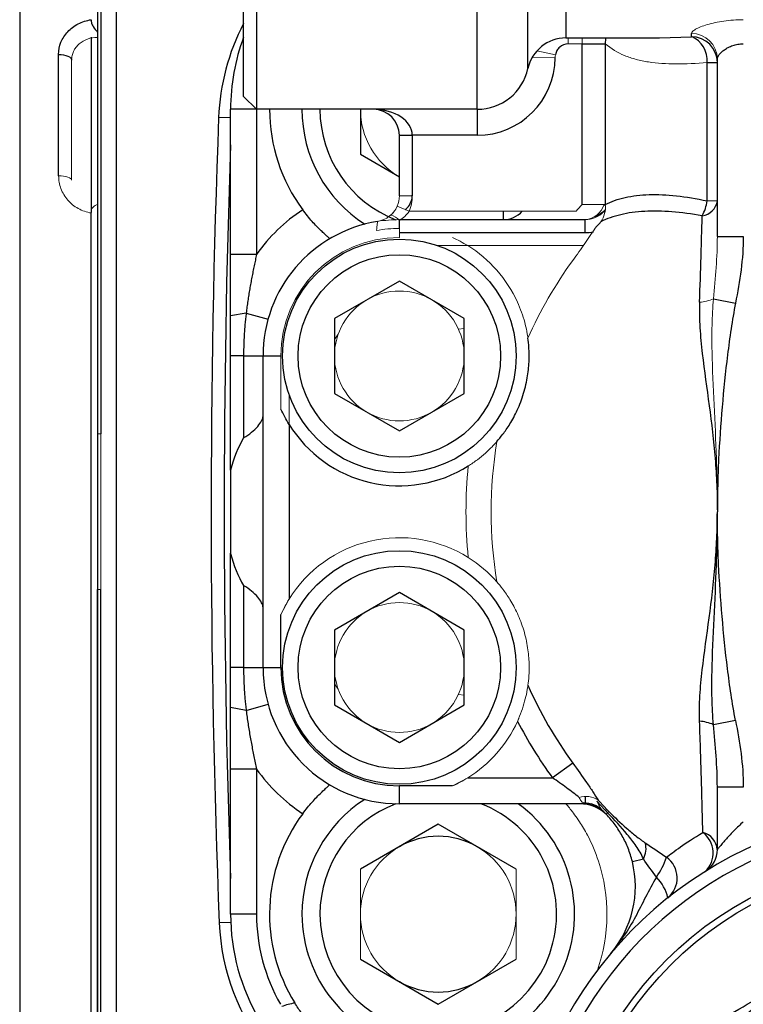
# Model space of a CAD drawing. Units: inches. Extents: x -57 to 45, y -23 to 33.
# Drawn here: x -23 to -21, y 4 to 7 of the extents above; entities that cross this region are included whole.
import ezdxf

# ---------------------------------------------------------------- set-up
doc = ezdxf.new("R2010")
doc.units = ezdxf.units.IN
doc.header["$MEASUREMENT"] = 0

msp = doc.modelspace()

# ---------------------------------------------------------------- linework, layer by layer
at = {"color": 7, "linetype": 'Continuous', "lineweight": 25}
for p, q in [((-22.1086, 8.2821), (-22.1086, 6.3136)), ((-22.5344, 8.2501), (-22.5344, 1.9362)), ((-22.148, 6.353), (-22.148, 8.2428)), ((-21.4393, 6.3136), (-21.4393, 8.2684)), ((-22.5909, 8.2231), (-22.5909, 6.5474)), ((-22.5909, 8.2231), (-22.5909, 5.3294)), ((-22.5811, 8.2231), (-22.5811, 5.3294)), ((-21.2855, 6.4374), (-21.2855, 8.1464)), ((-21.1702, 8.0549), (-21.1702, 6.5302)), ((-20.7897, 6.5339), (-20.7897, 6.5436)), ((-22.6106, 6.5324), (-22.6106, 6.0006)), ((-21.1702, 6.5302), (-20.8868, 6.5302)), ((-21.1214, 6.5122), (-21.051, 6.5122)), ((-21.1214, 6.0246), (-21.1214, 6.5122)), ((-21.051, 6.5122), (-21.051, 6.0246)), ((-22.709, 6.1119), (-22.709, 6.4802)), ((-20.7422, 6.4556), (-20.711, 6.4556)), ((-20.7422, 6.0359), (-20.7422, 6.4556)), ((-20.711, 5.9283), (-20.711, 6.4662)), ((-22.1086, 6.3136), (-22.148, 6.353)), ((-22.1874, 5.8737), (-22.1874, 6.3136)), ((-22.1086, 6.3136), (-22.1874, 6.3136)), ((-22.1086, 6.3136), (-22.1086, 5.8737)), ((-21.4393, 6.3136), (-22.1086, 6.3136)), ((-21.7937, 6.3136), (-21.7937, 6.1772)), ((-21.4393, 6.3136), (-21.4393, 6.2349)), ((-21.6756, 6.2349), (-21.6362, 6.2349)), ((-21.6756, 6.0514), (-21.6756, 6.2349)), ((-21.4393, 6.2349), (-21.6362, 6.2349)), ((-21.6362, 6.2349), (-21.6362, 6.0514)), ((-21.7937, 6.1772), (-21.6756, 6.109)), ((-22.5909, 6.0246), (-22.5909, 1.9632)), ((-22.6106, 1.9435), (-22.6106, 5.9992)), ((-21.6756, 5.979), (-21.3606, 5.979)), ((-21.3606, 5.979), (-21.1122, 5.979)), ((-21.1122, 5.9396), (-21.1122, 5.979)), ((-21.6756, 5.9396), (-21.1122, 5.9396)), ((-20.711, 5.9283), (-20.6323, 5.9283)), ((-22.1086, 5.8737), (-22.1874, 5.8737)), ((-21.6756, 5.7929), (-21.8724, 5.6792)), ((-21.4787, 5.6792), (-21.6756, 5.7929)), ((-20.7228, 5.7391), (-20.6559, 5.7259)), ((-22.1401, 5.6957), (-22.1874, 5.6869)), ((-22.1401, 5.6957), (-22.0736, 5.6771)), ((-21.8724, 5.6792), (-21.8724, 5.4519)), ((-21.4787, 5.4519), (-21.4787, 5.6792)), ((-22.148, 5.5656), (-22.1874, 5.5656)), ((-22.1874, 5.2193), (-22.1874, 5.5656)), ((-22.148, 5.5656), (-22.089, 5.5656)), ((-22.148, 5.5656), (-22.148, 5.3173)), ((-22.089, 4.6207), (-22.089, 5.5656)), ((-22.089, 5.5656), (-22.0348, 5.5656)), ((-21.8724, 5.4519), (-21.6756, 5.3383)), ((-21.6756, 5.3383), (-21.4787, 5.4519)), ((-22.0102, 5.3582), (-22.0102, 4.8281)), ((-22.1874, 5.2193), (-22.1874, 4.967)), ((-22.1874, 4.6207), (-22.1874, 4.967)), ((-22.148, 4.869), (-22.148, 4.6207)), ((-22.5909, 1.9632), (-22.5909, 4.8569)), ((-22.5811, 1.9632), (-22.5811, 4.8569)), ((-21.6756, 4.848), (-21.8724, 4.7344)), ((-21.4787, 4.7344), (-21.6756, 4.848)), ((-22.0348, 4.6207), (-22.0348, 4.7818)), ((-21.8724, 4.7344), (-21.8724, 4.5071)), ((-21.4787, 4.5071), (-21.4787, 4.7344)), ((-22.148, 4.6207), (-22.1874, 4.6207)), ((-22.148, 4.6207), (-22.089, 4.6207)), ((-22.089, 4.6207), (-22.0348, 4.6207)), ((-22.1401, 4.4906), (-22.0736, 4.5092)), ((-22.1401, 4.4906), (-22.1874, 4.4994)), ((-21.8724, 4.5071), (-21.6756, 4.3934)), ((-21.6756, 4.3934), (-21.4787, 4.5071)), ((-20.6559, 4.4604), (-20.7228, 4.4472)), ((-21.1494, 4.3309), (-21.2111, 4.2861)), ((-22.1086, 4.3126), (-22.1874, 4.3126)), ((-22.1874, 3.8727), (-22.1874, 4.3126)), ((-22.1086, 4.3126), (-22.1086, 3.8727)), ((-21.4682, 4.2861), (-21.2111, 4.2861)), ((-21.6756, 4.2073), (-21.6756, 4.2615)), ((-21.5145, 4.2615), (-21.6756, 4.2615)), ((-20.711, 4.0686), (-20.711, 4.258)), ((-20.6323, 4.258), (-20.711, 4.258)), ((-21.1122, 4.2073), (-21.6756, 4.2073)), ((-21.0484, 4.1759), (-21.0437, 4.1804)), ((-21.5575, 4.1454), (-21.7937, 4.0091)), ((-21.3212, 4.0091), (-21.5575, 4.1454)), ((-20.9688, 4.0319), (-20.9355, 4.0401)), ((-22.1086, 3.8727), (-22.1874, 3.8727)), ((-21.7937, 3.7363), (-21.5575, 3.5999)), ((-21.5575, 3.5999), (-21.3212, 3.7363))]:
    msp.add_line(p, q, dxfattribs=at)
at = {"color": 8, "linetype": 'Continuous', "lineweight": 25}
for p, q in [((-22.8271, 8.2428), (-22.8271, 1.9435)), ((-20.8868, 6.5307), (-20.7897, 6.5339)), ((-22.1874, 6.2874), (-22.2237, 6.2888)), ((-21.3606, 6.0044), (-21.3606, 5.979)), ((-21.0521, 6.0004), (-21.0552, 6.0034)), ((-21.6756, 5.9523), (-21.6756, 5.979)), ((-21.1122, 4.2295), (-21.1122, 4.2101)), ((-22.1869, 3.8476), (-22.2217, 3.8462))]:
    msp.add_line(p, q, dxfattribs=at)
at = {"color": 144, "linetype": 'Continuous', "lineweight": 18}
for p, q in [((-21.1638, 6.5302), (-21.1638, 6.5122)), ((-21.1214, 6.5122), (-21.1638, 6.5122)), ((-21.1214, 6.5302), (-21.1214, 6.5122)), ((-21.2583, 6.4907), (-21.2022, 6.4791)), ((-22.6697, 6.4629), (-22.6697, 6.0991)), ((-21.2728, 6.4704), (-21.2031, 6.4701)), ((-21.6756, 6.0514), (-21.6362, 6.0514)), ((-20.7422, 6.0359), (-20.711, 6.0359)), ((-21.6821, 6.0201), (-21.6459, 6.0044)), ((-21.6459, 6.0044), (-21.1394, 6.0044)), ((-21.1214, 6.0246), (-21.051, 6.0246)), ((-21.0548, 6.0247), (-21.0507, 6.0207)), ((-21.6756, 5.9523), (-21.6756, 5.9248)), ((-21.1289, 5.9002), (-21.5591, 5.9002)), ((-21.1155, 5.9007), (-21.1289, 5.9002)), ((-21.4964, 5.6471), (-21.4787, 5.649)), ((-21.8724, 5.6154), (-21.8611, 5.6315)), ((-22.0348, 5.4045), (-22.0348, 5.5656)), ((-22.0102, 5.4491), (-22.0102, 5.3582)), ((-22.5811, 5.3294), (-22.5909, 5.3294)), ((-22.5811, 5.0931), (-22.5811, 5.3294)), ((-22.5811, 4.8569), (-22.5811, 5.0931)), ((-22.5909, 4.8569), (-22.5811, 4.8569)), ((-22.0119, 4.8253), (-22.0348, 4.7818)), ((-21.8611, 4.5548), (-21.8724, 4.5709)), ((-21.4787, 4.5373), (-21.4964, 4.5392)), ((-21.3173, 4.4574), (-21.3136, 4.4659)), ((-21.5145, 4.2615), (-21.4682, 4.2861)), ((-21.0467, 4.191), (-21.0505, 4.1874)), ((-21.04, 4.184), (-21.0437, 4.1804)), ((-21.7937, 4.0091), (-21.7937, 3.7363)), ((-21.3212, 3.7363), (-21.3212, 4.0091))]:
    msp.add_line(p, q, dxfattribs=at)
at = {"color": 8, "linetype": 'Continuous', "lineweight": 25, "flags": 128}
msp.add_lwpolyline([(-21.0502, 6.5302), (-21.0501, 6.5282), (-21.051, 6.5122)], dxfattribs=at)
at = {"color": 7, "linetype": 'Continuous', "lineweight": 25, "flags": 128}
msp.add_lwpolyline([(-22.709, 6.4802), (-22.7014, 6.4799), (-22.694, 6.4789), (-22.6872, 6.4773), (-22.6812, 6.4751), (-22.6763, 6.4725), (-22.6727, 6.4695), (-22.6704, 6.4662), (-22.6697, 6.4629)], dxfattribs=at)
at = {"color": 144, "linetype": 'Continuous', "lineweight": 18, "flags": 128}
for points in [[(-22.709, 6.1119), (-22.7014, 6.1116), (-22.694, 6.1109), (-22.6872, 6.1097), (-22.6812, 6.1081), (-22.6763, 6.1062), (-22.6727, 6.104), (-22.6704, 6.1016), (-22.6697, 6.0991)], [(-21.0552, 6.0034), (-21.0512, 6.0084), (-21.0509, 6.0089)]]:
    msp.add_lwpolyline(points, dxfattribs=at)
at = {"color": 7, "linetype": 'Continuous', "lineweight": 25}
for centre, radius in [((-21.6756, 5.5656), 0.3543), ((-21.6756, 5.5656), 0.3071), ((-21.6756, 4.6207), 0.3543), ((-21.6756, 4.6207), 0.3071), ((-20.1008, 2.9672), 1.0827), ((-20.1008, 2.9672), 1.063), ((-20.1008, 2.9672), 0.7972)]:
    msp.add_circle(centre, radius, dxfattribs=at)
for centre, radius, start, end in [((-21.5549, 6.2634), 0.6693, 152.3923, 177.8244), ((-21.5575, 6.3136), 0.6299, 159.6359, 180), ((-21.1702, 6.412), 0.1181, 90, 167.6264), ((-20.7895, 6.4554), 0.0785, 0.1409, 90.1402), ((-20.8189, 6.4627), 0.077, 354.6947, 67.772), ((-21.4393, 6.4711), 0.2362, 270, 359.7566), ((-21.4393, 6.4711), 0.1575, 270, 347.6264), ((-21.5575, 6.3136), 0.5118, 180, 216.5338), ((-21.5575, 6.3136), 0.4134, 180, 237.3713), ((-21.5575, 6.3136), 0.3588, 180, 248.908), ((-21.7543, 6.2349), 0.0787, 0, 90), ((9.2496, 5.0931), 31.4961, 177.82441, 182.26901), ((9.2496, 5.0931), 31.4567, 177.97292, 182.02708), ((-20.7647, 6.0448), 0.0545, 278.3281, 350.6131), ((-20.8668, 6.0515), 0.1255, 331.1343, 352.867), ((-21.6756, 5.5656), 0.5315, 123.4717, 144.5691), ((-21.3606, 6.0577), 0.0787, 270, 317.3807), ((-21.1289, 6.0971), 0.1181, 293.7266, 310.8714), ((-21.6756, 5.5656), 0.4134, 99.2069, 180), ((-21.1122, 6.0577), 0.1181, 270, 282.3829), ((-21.6756, 5.5656), 0.3937, 211.7883, 302.101), ((-21.6756, 4.6207), 0.4134, 180, 270), ((-21.6756, 4.6207), 0.3592, 180, 270), ((-20.1008, 5.0931), 1.2964, 203.9481, 216.014), ((-20.1008, 5.0931), 1.3726, 207.5893, 216.014), ((-20.7742, 4.3316), 0.1266, 66.066, 85.8136), ((-21.6756, 4.6207), 0.5315, 215.4309, 236.5283), ((-21.5575, 3.8727), 0.4134, 122.6287, 180), ((-21.5575, 3.8727), 0.4134, 180, 54.0494), ((-21.5575, 3.8727), 0.3588, 111.092, 180), ((-21.5575, 3.8727), 0.3588, 180, 68.8429), ((-20.1008, 2.9672), 1.2205, 37.3569, 322.6431), ((-21.1289, 4.0892), 0.1181, 44.3196, 90), ((-21.1122, 4.1286), 0.0787, 43.6413, 90), ((-20.1008, 5.0931), 1.3189, 223.342, 224.0674), ((-21.5575, 3.8727), 0.5118, 143.4662, 211.7729), ((-20.1008, 2.9672), 1.1811, 37.3569, 322.6431), ((-21.5575, 3.8727), 0.2362, 60, 120), ((-20.77, 4.0632), 0.0592, 5.2957, 75.2485), ((-20.8013, 4.0583), 0.0776, 313.388, 53.2851), ((-20.9929, 4.0716), 0.0655, 331.2243, 15.2311), ((-20.7897, 4.0686), 0.0787, 302.0259, 0), ((-21.2747, 3.9568), 0.315, 319.8697, 13.7929), ((-21.0656, 4.1097), 0.2107, 323.6004, 342.1993), ((-20.911, 3.982), 0.0782, 309.8335, 53.9588), ((-20.9837, 3.8943), 0.1259, 12.6999, 45.844), ((-21.5575, 3.8727), 0.6299, 180, 210.6755), ((-21.5575, 3.8727), 0.5512, 180, 209.7432), ((-21.553, 3.8727), 0.6693, 182.269, 219.2913), ((-21.5575, 3.8727), 0.2362, 240, 300)]:
    msp.add_arc(centre, radius, start, end, dxfattribs=at)
at = {"color": 144, "linetype": 'Continuous', "lineweight": 18}
for centre, radius, start, end in [((-20.7891, 6.4655), 0.0781, 0.509, 90.5001), ((-21.5575, 6.3136), 0.2362, 180, 240), ((-21.7543, 6.0514), 0.0787, 336.5632, 0), ((-21.7543, 6.0514), 0.1181, 336.5632, 0), ((-21.7543, 6.0514), 0.0787, 279.2069, 336.5632), ((-20.1008, 5.0931), 1.3817, 137.615, 138.7383), ((-21.1165, 6.0433), 0.0645, 273.858, 343.2461), ((-21.1122, 6.0577), 0.0787, 270, 316.3587), ((-21.1252, 6.016), 0.0747, 324.4953, 6.6067), ((-21.6756, 5.5656), 0.4134, 90, 99.2069), ((-21.7078, 5.9518), 0.0408, 37.807, 81.5991), ((-20.1008, 5.0931), 1.3046, 137.615, 138.7383), ((-21.6756, 5.5656), 0.3867, 90, 100.3372), ((-21.6756, 5.5656), 0.3592, 90, 180), ((-21.6756, 5.5656), 0.3937, 24.5005, 58.2117), ((-20.1008, 5.0931), 1.2964, 143.986, 156.0519), ((-21.6756, 5.5656), 0.1969, 120, 180), ((-21.6756, 5.5656), 0.1969, 60, 120), ((-21.6756, 5.5656), 0.1969, 0, 60), ((-20.7742, 5.8547), 0.1266, 274.1864, 293.934), ((-21.6756, 5.5656), 0.1969, 180, 240), ((-21.6756, 5.5656), 0.1969, 300, 0), ((-21.6756, 5.5656), 0.1969, 240, 300), ((-20.1008, 5.0931), 1.2964, 170.5496, 189.4504), ((-20.1008, 5.0931), 1.3726, 174.1908, 185.8092), ((-21.6756, 4.6207), 0.3937, 57.899, 148.2117), ((-21.6756, 4.6207), 0.3937, 41.2493, 57.899), ((-21.6756, 4.6207), 0.1969, 60, 120), ((-21.6756, 4.6207), 0.1969, 120, 180), ((-21.6756, 4.6207), 0.1969, 0, 60), ((-21.6756, 4.6207), 0.1969, 180, 240), ((-21.6756, 4.6207), 0.1969, 300, 0), ((-21.6756, 4.6207), 0.1969, 240, 300), ((-21.6756, 4.6207), 0.3937, 301.7883, 335.4995), ((-21.1093, 4.1634), 0.0665, 56.4838, 108.2867), ((-20.1008, 5.0931), 1.3124, 221.976, 224.0674), ((-20.1008, 5.0931), 1.3072, 221.976, 224.0674), ((-21.112, 4.1381), 0.0721, 43.7592, 94.1243), ((-21.5575, 3.8727), 0.2362, 120, 180), ((-21.5575, 3.8727), 0.2362, 0, 60), ((-21.5575, 3.8727), 0.5118, 340.6029, 18.341), ((-21.5575, 3.8727), 0.2362, 180, 240), ((-21.5575, 3.8727), 0.2362, 300, 0)]:
    msp.add_arc(centre, radius, start, end, dxfattribs=at)
at = {"color": 7, "linetype": 'Continuous', "lineweight": 25}
for centre, major_axis, ratio, start_param, end_param in [((-21.7543, 6.2349), (0.1181, 0), 0.666667, 0, 1.570796), ((-22.0223, 5.0931), (0, 0.3125), 0.57735, 0.770748, 1.155219), ((-22.0223, 5.0931), (0, 0.3125), 0.57735, 1.986374, 2.370844), ((-21.9512, 3.367), (0, 0.2399), 0.984808, 0.176217, 0.351335)]:
    msp.add_ellipse(centre, major_axis=major_axis, ratio=ratio, start_param=start_param, end_param=end_param, dxfattribs=at)
for points, knots in [([(-22.709, 6.4802), (-22.709, 6.4928), (-22.7067, 6.5051), (-22.6972, 6.5287), (-22.6903, 6.5395), (-22.6769, 6.5538), (-22.672, 6.5582), (-22.6615, 6.5662), (-22.6557, 6.5698), (-22.6436, 6.576), (-22.6374, 6.5786), (-22.6243, 6.5828), (-22.6175, 6.5844), (-22.6106, 6.5854)], [0, 0, 0, 0, 0.25, 0.25, 0.5, 0.5, 0.625, 0.625, 0.75, 0.75, 0.875, 0.875, 1, 1, 1, 1]), ([(-22.6106, 6.5854), (-22.6106, 6.5821), (-22.6101, 6.5785), (-22.6079, 6.5713), (-22.6063, 6.5677), (-22.6007, 6.5579), (-22.5959, 6.5523), (-22.5909, 6.5474)], [0, 0, 0, 0, 0.25, 0.25, 0.5, 0.5, 1, 1, 1, 1]), ([(-21.1638, 6.5122), (-21.173, 6.5122), (-21.182, 6.5086), (-21.1923, 6.4994), (-21.1951, 6.4959), (-21.1997, 6.4878), (-21.2013, 6.4836), (-21.2022, 6.4791)], [0, 0, 0, 0, 0.5, 0.5, 0.75, 0.75, 1, 1, 1, 1]), ([(-20.711, 6.4662), (-20.711, 6.4682), (-20.7105, 6.4703), (-20.7085, 6.4748), (-20.7071, 6.4772), (-20.7033, 6.4821), (-20.701, 6.4846), (-20.6957, 6.4896), (-20.6926, 6.4921), (-20.6856, 6.4968), (-20.6819, 6.4991), (-20.6735, 6.5034), (-20.6689, 6.5053), (-20.6593, 6.5086), (-20.6542, 6.5099), (-20.6434, 6.5117), (-20.6379, 6.5122), (-20.6323, 6.5122)], [0, 0, 0, 0, 0.125, 0.125, 0.25, 0.25, 0.375, 0.375, 0.5, 0.5, 0.625, 0.625, 0.75, 0.75, 0.875, 0.875, 1, 1, 1, 1]), ([(-21.051, 6.0246), (-21.033, 6.0341), (-21.013, 6.0412), (-20.9796, 6.0488), (-20.9679, 6.0508), (-20.9436, 6.0537), (-20.931, 6.0546), (-20.892, 6.0558), (-20.8644, 6.0546), (-20.8057, 6.0482), (-20.7745, 6.043), (-20.7422, 6.0359)], [0, 0, 0, 0, 0.25, 0.25, 0.375, 0.375, 0.5, 0.5, 0.75, 0.75, 1, 1, 1, 1]), ([(-21.8862, 5.9213), (-21.8862, 5.9213), (-21.8868, 5.9218), (-21.8893, 5.9239), (-21.8911, 5.9255), (-21.8958, 5.9296), (-21.8987, 5.9321), (-21.9053, 5.9382), (-21.9091, 5.9417), (-21.9211, 5.9533), (-21.9305, 5.9629), (-21.9448, 5.979), (-21.9497, 5.9847), (-21.9593, 5.9966), (-21.9641, 6.0027), (-21.9687, 6.0089)], [0, 0, 0, 0, 0.125, 0.125, 0.25, 0.25, 0.375, 0.375, 0.5, 0.5, 0.75, 0.75, 0.875, 0.875, 1, 1, 1, 1]), ([(-20.7568, 5.9909), (-20.7891, 5.9966), (-20.8198, 6.0005), (-20.8779, 6.0048), (-20.9054, 6.0053), (-20.9443, 6.0033), (-20.9569, 6.0021), (-20.9811, 5.9989), (-20.9929, 5.9967), (-21.0263, 5.9889), (-21.0464, 5.9818), (-21.0644, 5.9726)], [0, 0, 0, 0, 0.25, 0.25, 0.5, 0.5, 0.625, 0.625, 0.75, 0.75, 1, 1, 1, 1]), ([(-20.7649, 5.7285), (-20.7633, 5.7761), (-20.7618, 5.822), (-20.7598, 5.8878), (-20.7592, 5.9092), (-20.758, 5.9509), (-20.7574, 5.9713), (-20.7568, 5.9909)], [0, 0, 0, 0, 0.5, 0.5, 0.75, 0.75, 1, 1, 1, 1]), ([(-20.6323, 5.9283), (-20.6323, 5.8941), (-20.635, 5.8602), (-20.6435, 5.7928), (-20.6493, 5.7593), (-20.6559, 5.7259)], [0, 0, 0, 0, 0.5, 0.5, 1, 1, 1, 1]), ([(-22.1874, 5.6869), (-22.1874, 5.7024), (-22.1874, 5.7334), (-22.1874, 5.7707), (-22.1874, 5.7986), (-22.1874, 5.8173), (-22.1874, 5.8361), (-22.1874, 5.8549), (-22.1874, 5.8674), (-22.1874, 5.8737)], [0, 0, 0, 0, 0.249917, 0.499834, 0.599729, 0.699626, 0.799593, 0.899695, 1, 1, 1, 1]), ([(-22.1086, 5.8737), (-22.1099, 5.868), (-22.1124, 5.8565), (-22.116, 5.8391), (-22.1195, 5.8217), (-22.1229, 5.8042), (-22.1262, 5.7866), (-22.1294, 5.7688), (-22.1324, 5.7508), (-22.1352, 5.7326), (-22.1378, 5.7142), (-22.1394, 5.7019), (-22.1401, 5.6957)], [0, 0, 0, 0, 0.09722, 0.19485, 0.292957, 0.391617, 0.490909, 0.59092, 0.69174, 0.793461, 0.896181, 1, 1, 1, 1]), ([(-20.7649, 5.7285), (-20.7658, 5.7029), (-20.7652, 5.6771), (-20.7622, 5.6251), (-20.7598, 5.599), (-20.7509, 5.5205), (-20.743, 5.4679), (-20.7285, 5.3616), (-20.722, 5.3081), (-20.7155, 5.2276), (-20.7138, 5.2008), (-20.7121, 5.1604), (-20.7117, 5.147), (-20.7111, 5.1201), (-20.711, 5.1066), (-20.711, 5.0931)], [0, 0, 0, 0, 0.125, 0.125, 0.25, 0.25, 0.5, 0.5, 0.75, 0.75, 0.875, 0.875, 0.9375, 0.9375, 1, 1, 1, 1]), ([(-20.6559, 5.7259), (-20.6611, 5.6998), (-20.6654, 5.6737), (-20.6734, 5.6213), (-20.6769, 5.5951), (-20.6866, 5.5162), (-20.692, 5.4635), (-20.701, 5.3579), (-20.7046, 5.305), (-20.7084, 5.2256), (-20.7094, 5.1991), (-20.7103, 5.1594), (-20.7106, 5.1461), (-20.7109, 5.1196), (-20.7109, 5.1064), (-20.711, 5.0931)], [0, 0, 0, 0, 0.125, 0.125, 0.25, 0.25, 0.5, 0.5, 0.75, 0.75, 0.875, 0.875, 0.9375, 0.9375, 1, 1, 1, 1]), ([(-22.1874, 5.5656), (-22.1874, 5.5727), (-22.1874, 5.5868), (-22.1874, 5.6077), (-22.1874, 5.6282), (-22.1874, 5.6481), (-22.1874, 5.6677), (-22.1874, 5.6805), (-22.1874, 5.6869)], [0, 0, 0, 0, 0.1758057, 0.3478718, 0.5162582, 0.6810287, 0.8422517, 1, 1, 1, 1]), ([(-22.1401, 5.6957), (-22.1408, 5.6902), (-22.1422, 5.6789), (-22.1439, 5.6616), (-22.1453, 5.6436), (-22.1465, 5.625), (-22.1473, 5.6057), (-22.1479, 5.5858), (-22.148, 5.5724), (-22.148, 5.5656)], [0, 0, 0, 0, 0.127568, 0.261144, 0.39969, 0.543016, 0.690956, 0.843342, 1, 1, 1, 1]), ([(-21.3796, 5.306), (-21.3742, 5.3121), (-21.368, 5.3195), (-21.3548, 5.3371), (-21.3476, 5.3473), (-21.3325, 5.3718), (-21.3249, 5.3857), (-21.3141, 5.4094), (-21.3106, 5.4176), (-21.3042, 5.4345), (-21.3012, 5.4433), (-21.2958, 5.4612), (-21.2935, 5.4701), (-21.2895, 5.4879), (-21.2878, 5.4968), (-21.2852, 5.5139), (-21.2842, 5.5221), (-21.2828, 5.538), (-21.2823, 5.5456), (-21.2818, 5.5599), (-21.2818, 5.5666), (-21.2821, 5.5793), (-21.2823, 5.5853), (-21.2834, 5.6019), (-21.2844, 5.6113), (-21.2856, 5.6194)], [0, 0, 0, 0, 0.125, 0.125, 0.25, 0.25, 0.375, 0.375, 0.4375, 0.4375, 0.5, 0.5, 0.5625, 0.5625, 0.625, 0.625, 0.6875, 0.6875, 0.75, 0.75, 0.8125, 0.8125, 0.875, 0.875, 1, 1, 1, 1]), ([(-22.148, 5.3173), (-22.1388, 5.3225), (-22.1308, 5.3282), (-22.1165, 5.3399), (-22.1103, 5.3461), (-22.1001, 5.3578), (-22.0961, 5.3635), (-22.0905, 5.3743), (-22.089, 5.3792), (-22.089, 5.3836)], [0, 0, 0, 0, 0.25, 0.25, 0.5, 0.5, 0.75, 0.75, 1, 1, 1, 1]), ([(-20.7649, 4.4578), (-20.7658, 4.4834), (-20.7652, 4.5092), (-20.7622, 4.5612), (-20.7598, 4.5873), (-20.7509, 4.6658), (-20.743, 4.7184), (-20.7285, 4.8247), (-20.722, 4.8782), (-20.7155, 4.9587), (-20.7138, 4.9855), (-20.7121, 5.0259), (-20.7117, 5.0393), (-20.7111, 5.0662), (-20.711, 5.0797), (-20.711, 5.0931)], [0, 0, 0, 0, 0.125, 0.125, 0.25, 0.25, 0.5, 0.5, 0.75, 0.75, 0.875, 0.875, 0.9375, 0.9375, 1, 1, 1, 1]), ([(-20.7228, 4.4472), (-20.7253, 4.4738), (-20.7266, 4.5004), (-20.7278, 4.5538), (-20.7277, 4.5807), (-20.7262, 4.6613), (-20.7236, 4.7151), (-20.7183, 4.823), (-20.7157, 4.877), (-20.7129, 4.9581), (-20.7122, 4.9851), (-20.7112, 5.0391), (-20.7112, 5.0662), (-20.711, 5.0931)], [0, 0, 0, 0, 0.125, 0.125, 0.25, 0.25, 0.5, 0.5, 0.75, 0.75, 0.875, 0.875, 1, 1, 1, 1]), ([(-20.6559, 4.4604), (-20.6611, 4.4864), (-20.6654, 4.5126), (-20.6734, 4.5649), (-20.6769, 4.5912), (-20.6866, 4.6701), (-20.692, 4.7228), (-20.701, 4.8284), (-20.7046, 4.8813), (-20.7084, 4.9607), (-20.7094, 4.9872), (-20.7103, 5.0269), (-20.7106, 5.0402), (-20.7109, 5.0667), (-20.7109, 5.0799), (-20.711, 5.0931)], [0, 0, 0, 0, 0.125, 0.125, 0.25, 0.25, 0.5, 0.5, 0.75, 0.75, 0.875, 0.875, 0.9375, 0.9375, 1, 1, 1, 1]), ([(-22.089, 4.8027), (-22.089, 4.8071), (-22.0905, 4.812), (-22.096, 4.8227), (-22.1001, 4.8285), (-22.1103, 4.8402), (-22.1165, 4.8463), (-22.1308, 4.8581), (-22.1388, 4.8638), (-22.148, 4.869)], [0, 0, 0, 0, 0.25, 0.25, 0.5, 0.5, 0.75, 0.75, 1, 1, 1, 1]), ([(-22.1874, 4.4994), (-22.1874, 4.5049), (-22.1874, 4.5158), (-22.1874, 4.5325), (-22.1874, 4.5495), (-22.1874, 4.5668), (-22.1874, 4.5845), (-22.1874, 4.6025), (-22.1874, 4.6146), (-22.1874, 4.6207)], [0, 0, 0, 0, 0.135002, 0.272549, 0.412687, 0.555461, 0.700912, 0.849079, 1, 1, 1, 1]), ([(-22.148, 4.6207), (-22.148, 4.6139), (-22.1479, 4.6005), (-22.1473, 4.5806), (-22.1465, 4.5613), (-22.1453, 4.5427), (-22.1439, 4.5247), (-22.1422, 4.5074), (-22.1408, 4.4961), (-22.1401, 4.4906)], [0, 0, 0, 0, 0.156658, 0.309044, 0.456984, 0.60031, 0.738856, 0.872432, 1, 1, 1, 1]), ([(-22.1874, 4.3126), (-22.1874, 4.3172), (-22.1874, 4.3266), (-22.1874, 4.3411), (-22.1874, 4.3563), (-22.1874, 4.3723), (-22.1874, 4.3891), (-22.1874, 4.4108), (-22.1874, 4.4374), (-22.1874, 4.4684), (-22.1874, 4.4891), (-22.1874, 4.4994)], [0, 0, 0, 0, 0.07315, 0.15034, 0.231603, 0.31697, 0.406467, 0.500116, 0.666746, 0.833369, 1, 1, 1, 1]), ([(-22.1401, 4.4906), (-22.1393, 4.4837), (-22.1376, 4.47), (-22.1346, 4.4496), (-22.1314, 4.4295), (-22.128, 4.4096), (-22.1244, 4.3899), (-22.1206, 4.3704), (-22.1168, 4.351), (-22.1128, 4.3318), (-22.11, 4.319), (-22.1086, 4.3126)], [0, 0, 0, 0, 0.115284, 0.229227, 0.341962, 0.453624, 0.564337, 0.674222, 0.783393, 0.891954, 1, 1, 1, 1]), ([(-20.7549, 4.1205), (-20.7555, 4.1432), (-20.7561, 4.1678), (-20.7572, 4.2072), (-20.7575, 4.2207), (-20.7583, 4.2481), (-20.7587, 4.2621), (-20.7608, 4.3332), (-20.7628, 4.3939), (-20.7649, 4.4578)], [0, 0, 0, 0, 0.25, 0.25, 0.375, 0.375, 0.5, 0.5, 1, 1, 1, 1]), ([(-20.6559, 4.4604), (-20.6493, 4.427), (-20.6435, 4.3935), (-20.635, 4.3261), (-20.6323, 4.2922), (-20.6323, 4.258)], [0, 0, 0, 0, 0.5, 0.5, 1, 1, 1, 1]), ([(-20.711, 4.258), (-20.711, 4.2894), (-20.7125, 4.3208), (-20.7168, 4.3839), (-20.7197, 4.4155), (-20.7228, 4.4472)], [0, 0, 0, 0, 0.5, 0.5, 1, 1, 1, 1]), ([(-21.1494, 4.3309), (-21.1348, 4.3108), (-21.1208, 4.2911), (-21.1009, 4.2621), (-21.0946, 4.2528), (-21.0828, 4.235), (-21.0773, 4.2265), (-21.0726, 4.2189)], [0, 0, 0, 0, 0.5, 0.5, 0.75, 0.75, 1, 1, 1, 1]), ([(-21.1301, 4.2266), (-21.1356, 4.2311), (-21.1418, 4.2359), (-21.1547, 4.2457), (-21.1614, 4.2508), (-21.1822, 4.266), (-21.1965, 4.276), (-21.2111, 4.2861)], [0, 0, 0, 0, 0.25, 0.25, 0.5, 0.5, 1, 1, 1, 1]), ([(-21.9687, 4.1774), (-21.964, 4.1836), (-21.9593, 4.1897), (-21.9497, 4.2016), (-21.9447, 4.2074), (-21.9352, 4.2181), (-21.9305, 4.2231), (-21.9214, 4.2326), (-21.9171, 4.2369), (-21.9091, 4.2446), (-21.9053, 4.2481), (-21.8987, 4.2542), (-21.8958, 4.2567), (-21.8911, 4.2608), (-21.8893, 4.2624), (-21.8868, 4.2645), (-21.8862, 4.265), (-21.8862, 4.265)], [0, 0, 0, 0, 0.125, 0.125, 0.25, 0.25, 0.375, 0.375, 0.5, 0.5, 0.625, 0.625, 0.75, 0.75, 0.875, 0.875, 1, 1, 1, 1]), ([(-21.04, 4.184), (-21.0227, 4.1661), (-21.0048, 4.1493), (-20.977, 4.1252), (-20.9677, 4.1175), (-20.9536, 4.1063), (-20.9488, 4.1026), (-20.9417, 4.0973), (-20.9393, 4.0955), (-20.9345, 4.0921), (-20.9321, 4.0904), (-20.9298, 4.0888)], [0, 0, 0, 0, 0.5, 0.5, 0.75, 0.75, 0.875, 0.875, 0.9375, 0.9375, 1, 1, 1, 1]), ([(-20.9688, 4.0319), (-20.9723, 4.046), (-20.9767, 4.0595), (-20.9869, 4.0856), (-20.9928, 4.0978), (-21.0058, 4.1213), (-21.013, 4.1325), (-21.0252, 4.1491), (-21.0295, 4.1546), (-21.0386, 4.1654), (-21.0434, 4.1706), (-21.0484, 4.1759)], [0, 0, 0, 0, 0.25, 0.25, 0.5, 0.5, 0.75, 0.75, 0.875, 0.875, 1, 1, 1, 1]), ([(-20.9355, 4.0401), (-20.938, 4.0472), (-20.9415, 4.0537), (-20.9489, 4.0666), (-20.9529, 4.0728), (-20.9656, 4.0912), (-20.9747, 4.1029), (-21.003, 4.1372), (-21.023, 4.159), (-21.0437, 4.1804)], [0, 0, 0, 0, 0.125, 0.125, 0.25, 0.25, 0.5, 0.5, 1, 1, 1, 1]), ([(-20.6323, 4.1527), (-20.6418, 4.1441), (-20.6509, 4.1355), (-20.6682, 4.1179), (-20.6763, 4.1092), (-20.6874, 4.0969), (-20.6908, 4.0929), (-20.6972, 4.0855), (-20.7001, 4.082), (-20.7051, 4.0759), (-20.7072, 4.0733), (-20.7102, 4.0697), (-20.711, 4.0686), (-20.711, 4.0686)], [0, 0, 0, 0, 0.25, 0.25, 0.5, 0.5, 0.625, 0.625, 0.75, 0.75, 0.875, 0.875, 1, 1, 1, 1]), ([(-20.865, 4.0453), (-20.8601, 4.0491), (-20.8541, 4.0537), (-20.8399, 4.0642), (-20.8318, 4.0701), (-20.8045, 4.0893), (-20.7822, 4.1042), (-20.7549, 4.1205)], [0, 0, 0, 0, 0.25, 0.25, 0.5, 0.5, 1, 1, 1, 1]), ([(-20.896, 3.9846), (-20.908, 3.9646), (-20.9185, 3.9443), (-20.939, 3.904), (-20.949, 3.884), (-20.9704, 3.8449), (-20.9816, 3.8257), (-21.0001, 3.7979), (-21.0065, 3.7888), (-21.0198, 3.771), (-21.0268, 3.7623), (-21.0339, 3.7538)], [0, 0, 0, 0, 0.25, 0.25, 0.5, 0.5, 0.75, 0.75, 0.875, 0.875, 1, 1, 1, 1]), ([(-20.9079, 3.4331), (-20.842, 3.4712), (-20.7756, 3.5095), (-20.6415, 3.5869), (-20.5737, 3.6261), (-20.4879, 3.6756), (-20.4707, 3.6855), (-20.4364, 3.7054), (-20.4193, 3.7152), (-20.3681, 3.7448), (-20.3343, 3.7643), (-20.2333, 3.8226), (-20.1667, 3.861), (-20.1008, 3.8991)], [0, 0, 0, 0, 0.25, 0.25, 0.5, 0.5, 0.5625, 0.5625, 0.625, 0.625, 0.75, 0.75, 1, 1, 1, 1]), ([(-21.9512, 3.5456), (-21.9583, 3.5542), (-21.9653, 3.5633), (-21.9792, 3.5824), (-21.986, 3.5926), (-21.9926, 3.6032)], [0, 0, 0, 0, 0.5, 0.5, 1, 1, 1, 1])]:
    msp.add_open_spline(points, degree=3, knots=knots, dxfattribs=at)
at = {"color": 144, "linetype": 'Continuous', "lineweight": 18}
for points, knots in [([(-20.6323, 6.5853), (-20.6525, 6.5853), (-20.6725, 6.5838), (-20.7003, 6.5799), (-20.7094, 6.5783), (-20.7264, 6.5747), (-20.7343, 6.5727), (-20.749, 6.5683), (-20.7557, 6.566), (-20.7676, 6.5613), (-20.7726, 6.5589), (-20.781, 6.5542), (-20.7843, 6.5518), (-20.7886, 6.5475), (-20.7897, 6.5454), (-20.7897, 6.5436)], [0, 0, 0, 0, 0.25, 0.25, 0.375, 0.375, 0.5, 0.5, 0.625, 0.625, 0.75, 0.75, 0.875, 0.875, 1, 1, 1, 1]), ([(-22.5909, 6.5319), (-22.6014, 6.5319), (-22.6117, 6.5301), (-22.6307, 6.5232), (-22.6395, 6.5181), (-22.6503, 6.5086), (-22.6536, 6.5051), (-22.6593, 6.4976), (-22.6617, 6.4936), (-22.6657, 6.4853), (-22.6672, 6.4809), (-22.6692, 6.472), (-22.6697, 6.4675), (-22.6697, 6.4629)], [0, 0, 0, 0, 0.25, 0.25, 0.5, 0.5, 0.625, 0.625, 0.75, 0.75, 0.875, 0.875, 1, 1, 1, 1]), ([(-20.7422, 6.4556), (-20.8082, 6.4502), (-20.8674, 6.4492), (-20.933, 6.4592), (-20.9457, 6.4618), (-20.9698, 6.4683), (-20.9813, 6.4721), (-21.014, 6.4856), (-21.0336, 6.4973), (-21.051, 6.5122)], [0, 0, 0, 0, 0.5, 0.5, 0.625, 0.625, 0.75, 0.75, 1, 1, 1, 1]), ([(-22.6106, 5.9992), (-22.6175, 6.0003), (-22.6243, 6.0021), (-22.6374, 6.0066), (-22.6436, 6.0095), (-22.6557, 6.0162), (-22.6615, 6.0201), (-22.672, 6.0287), (-22.6769, 6.0334), (-22.6903, 6.0489), (-22.6972, 6.0604), (-22.7067, 6.0856), (-22.709, 6.0986), (-22.709, 6.1119)], [0, 0, 0, 0, 0.125, 0.125, 0.25, 0.25, 0.375, 0.375, 0.5, 0.5, 0.75, 0.75, 1, 1, 1, 1]), ([(-22.5909, 6.0246), (-22.5934, 6.024), (-22.5958, 6.0231), (-22.6004, 6.0207), (-22.6026, 6.0191), (-22.6063, 6.015), (-22.6079, 6.0124), (-22.61, 6.0064), (-22.6106, 6.0029), (-22.6106, 5.9992)], [0, 0, 0, 0, 0.25, 0.25, 0.5, 0.5, 0.75, 0.75, 1, 1, 1, 1]), ([(-21.7018, 5.9921), (-21.6981, 5.9958), (-21.6945, 5.9998), (-21.6876, 6.0092), (-21.6845, 6.0144), (-21.6821, 6.0201)], [0, 0, 0, 0, 0.5, 0.5, 1, 1, 1, 1]), ([(-21.6459, 6.0044), (-21.6497, 5.9986), (-21.6544, 5.9934), (-21.6644, 5.9843), (-21.6698, 5.9803), (-21.6756, 5.9767)], [0, 0, 0, 0, 0.5, 0.5, 1, 1, 1, 1]), ([(-21.745, 5.946), (-21.7438, 5.9545), (-21.743, 5.9616), (-21.7422, 5.9687), (-21.742, 5.9706), (-21.7418, 5.973), (-21.7417, 5.9737), (-21.7417, 5.9737)], [0, 0, 0, 0, 0.5, 0.5, 0.75, 0.75, 1, 1, 1, 1]), ([(-21.0814, 5.9535), (-21.0861, 5.9462), (-21.0912, 5.9386), (-21.1019, 5.9228), (-21.1075, 5.9145), (-21.1249, 5.8895), (-21.1369, 5.8726), (-21.1494, 5.8554)], [0, 0, 0, 0, 0.25, 0.25, 0.5, 0.5, 1, 1, 1, 1]), ([(-20.7228, 5.7391), (-20.7197, 5.7708), (-20.7168, 5.8024), (-20.7125, 5.8655), (-20.711, 5.8969), (-20.711, 5.9283)], [0, 0, 0, 0, 0.5, 0.5, 1, 1, 1, 1]), ([(-20.7228, 5.7391), (-20.7253, 5.7125), (-20.7266, 5.6859), (-20.7278, 5.6325), (-20.7277, 5.6056), (-20.7262, 5.525), (-20.7236, 5.4712), (-20.7183, 5.3633), (-20.7157, 5.3093), (-20.7129, 5.2283), (-20.7122, 5.2012), (-20.7115, 5.1607), (-20.7113, 5.1472), (-20.7111, 5.1201), (-20.7111, 5.1066), (-20.711, 5.0931)], [0, 0, 0, 0, 0.125, 0.125, 0.25, 0.25, 0.5, 0.5, 0.75, 0.75, 0.875, 0.875, 0.9375, 0.9375, 1, 1, 1, 1]), ([(-21.2856, 5.6194), (-21.2859, 5.6219), (-21.2864, 5.625), (-21.2875, 5.6322), (-21.2882, 5.6362), (-21.2907, 5.649), (-21.2928, 5.6582), (-21.298, 5.6777), (-21.3012, 5.6878), (-21.3085, 5.7083), (-21.3127, 5.7187), (-21.3173, 5.7289)], [0, 0, 0, 0, 0.125, 0.125, 0.25, 0.25, 0.5, 0.5, 0.75, 0.75, 1, 1, 1, 1]), ([(-21.4663, 5.2321), (-21.4569, 5.238), (-21.4477, 5.2443), (-21.4303, 5.2575), (-21.4222, 5.2641), (-21.4071, 5.2775), (-21.4001, 5.2842), (-21.3911, 5.2934), (-21.3883, 5.2964), (-21.3833, 5.3017), (-21.3812, 5.3041), (-21.3796, 5.306)], [0, 0, 0, 0, 0.25, 0.25, 0.5, 0.5, 0.75, 0.75, 0.875, 0.875, 1, 1, 1, 1]), ([(-21.2856, 4.5669), (-21.2844, 4.575), (-21.2834, 4.5846), (-21.282, 4.6065), (-21.2816, 4.619), (-21.2825, 4.6478), (-21.2838, 4.6635), (-21.2878, 4.6893), (-21.2894, 4.698), (-21.2934, 4.7157), (-21.2957, 4.7246), (-21.3011, 4.7426), (-21.3041, 4.7513), (-21.3105, 4.7683), (-21.314, 4.7767), (-21.3212, 4.7924), (-21.3249, 4.7998), (-21.3324, 4.8139), (-21.3363, 4.8205), (-21.3437, 4.8327), (-21.3474, 4.8383), (-21.3546, 4.8488), (-21.3581, 4.8536), (-21.3682, 4.8669), (-21.3742, 4.8742), (-21.3796, 4.8803)], [0, 0, 0, 0, 0.125, 0.125, 0.25, 0.25, 0.375, 0.375, 0.4375, 0.4375, 0.5, 0.5, 0.5625, 0.5625, 0.625, 0.625, 0.6875, 0.6875, 0.75, 0.75, 0.8125, 0.8125, 0.875, 0.875, 1, 1, 1, 1]), ([(-21.3173, 4.4574), (-21.3127, 4.4676), (-21.3085, 4.4779), (-21.3012, 4.4984), (-21.2981, 4.5085), (-21.2928, 4.5279), (-21.2907, 4.5374), (-21.2882, 4.5501), (-21.2875, 4.5541), (-21.2864, 4.5613), (-21.2859, 4.5645), (-21.2856, 4.5669)], [0, 0, 0, 0, 0.25, 0.25, 0.5, 0.5, 0.75, 0.75, 0.875, 0.875, 1, 1, 1, 1]), ([(-21.1172, 4.21), (-21.12, 4.2115), (-21.1224, 4.2136), (-21.1265, 4.2192), (-21.1283, 4.2226), (-21.1301, 4.2266)], [0, 0, 0, 0, 0.5, 0.5, 1, 1, 1, 1]), ([(-21.0764, 4.2154), (-21.0737, 4.2097), (-21.0711, 4.2044), (-21.0657, 4.1951), (-21.0629, 4.1911), (-21.06, 4.1879)], [0, 0, 0, 0, 0.5, 0.5, 1, 1, 1, 1]), ([(-21.1702, 4.2073), (-21.1702, 4.2073), (-21.169, 4.2059), (-21.1643, 4.2004), (-21.161, 4.1965), (-21.1531, 4.1866), (-21.1486, 4.1807), (-21.1391, 4.1677), (-21.134, 4.1603), (-21.1289, 4.1525)], [0, 0, 0, 0, 0.25, 0.25, 0.5, 0.5, 0.75, 0.75, 1, 1, 1, 1]), ([(-21.1289, 4.1525), (-21.1249, 4.1464), (-21.121, 4.14), (-21.113, 4.1266), (-21.109, 4.1195), (-21.1052, 4.1123)], [0, 0, 0, 0, 0.5, 0.5, 1, 1, 1, 1])]:
    msp.add_open_spline(points, degree=3, knots=knots, dxfattribs=at)
for points in [[(-21.2022, 6.4791), (-21.2028, 6.4761), (-21.2031, 6.4731), (-21.2031, 6.4701)], [(-21.5145, 5.9248), (-21.4985, 5.9177), (-21.4831, 5.9095), (-21.4682, 5.9002)], [(-22.0348, 4.7818), (-22.0276, 4.7978), (-22.0194, 4.8132), (-22.0102, 4.8281)], [(-21.4682, 4.2861), (-21.4831, 4.2768), (-21.4986, 4.2686), (-21.5145, 4.2615)], [(-21.1052, 4.1123), (-21.0919, 4.0871), (-21.0807, 4.061), (-21.0716, 4.0337)]]:
    msp.add_open_spline(points, degree=3, dxfattribs=at)
at = {"color": 8, "linetype": 'Continuous', "lineweight": 25}
msp.add_open_spline([(-21.6577, 6.0095), (-21.6556, 6.0112), (-21.6483, 6.0168), (-21.6405, 6.0304), (-21.6365, 6.0444), (-21.6363, 6.0516), (-21.6362, 6.0535)], degree=3, knots=[0, 0, 0, 0, 0.177851, 0.599027, 0.896429, 1, 1, 1, 1], dxfattribs=at)
at = {"color": 7, "linetype": 'Continuous', "lineweight": 25}
for points in [[(-22.0102, 5.3582), (-22.0194, 5.373), (-22.0277, 5.3886), (-22.0348, 5.4045)], [(-21.1122, 4.2073), (-21.1122, 4.2073), (-21.1141, 4.2083), (-21.1172, 4.21)], [(-20.9298, 4.0888), (-20.9091, 4.0749), (-20.8873, 4.0604), (-20.865, 4.0453)], [(-20.896, 3.9846), (-20.9094, 4.0033), (-20.9225, 4.0219), (-20.9355, 4.0401)]]:
    msp.add_open_spline(points, degree=3, dxfattribs=at)

doc.saveas('drawing.dxf')
